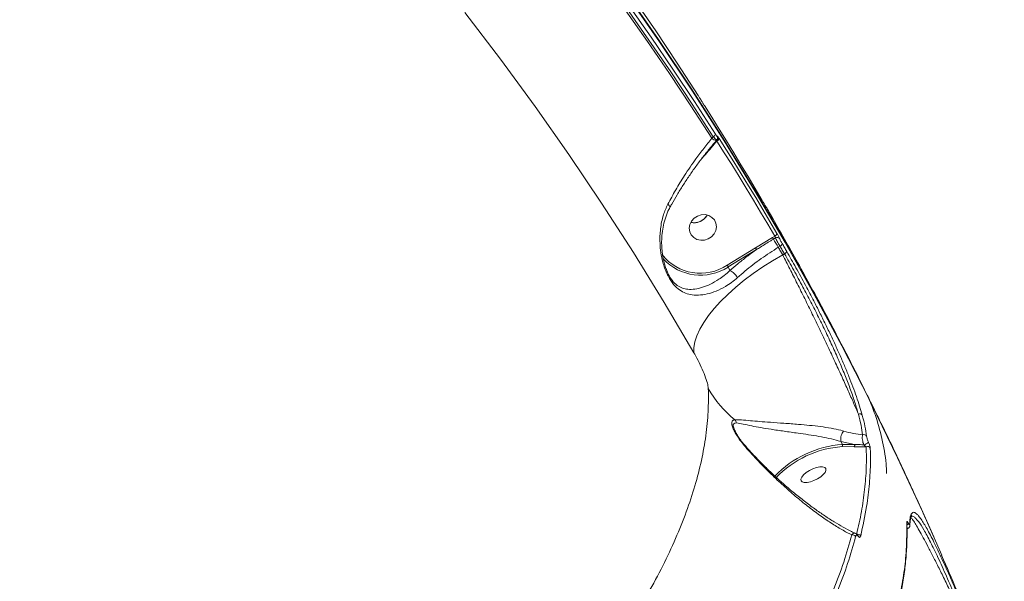
# Model space of a CAD drawing. Units: millimetres. Extents: x 145 to 14592, y 34 to 8594.
# Drawn here: x 12683 to 13004, y 4570 to 4753 of the extents above; entities that cross this region are included whole.
import ezdxf

# ---------------------------------------------------------------- set-up
doc = ezdxf.new("R2010")
doc.units = ezdxf.units.MM

msp = doc.modelspace()

# ---------------------------------------------------------------- linework, layer by layer
at = {"color": 7, "linetype": 'Continuous', "lineweight": 15}
for p, q in [((12908.78, 4714.76), (12909.23, 4715.28)), ((12910.26, 4714.05), (12910.42, 4714.24)), ((12910.41, 4714.15), (12910.41, 4714.25)), ((12906.18, 4708.88), (12905.08, 4707.6)), ((12925.64, 4693.74), (12925.66, 4693.71)), ((12928.64, 4688.56), (12927.56, 4690.44)), ((12922.99, 4679.04), (12928.54, 4682.42)), ((12928.54, 4682.42), (12929.3, 4682.89)), ((12929.52, 4682.3), (12928.86, 4681.89)), ((12913.78, 4673.36), (12922.99, 4679.04)), ((12923.32, 4678.48), (12914.11, 4672.79)), ((12931, 4679.58), (12930.43, 4679.23)), ((12931.87, 4676.75), (12932.47, 4677.04)), ((12894.23, 4671.25), (12894.3, 4671.08)), ((12914.63, 4671.61), (12914.11, 4672.79)), ((12959.62, 4630.61), (12958.48, 4632.87)), ((12959.3, 4631.22), (12960.61, 4628.58)), ((12959.96, 4629.84), (12959.95, 4629.88)), ((12950.86, 4615.89), (12950.86, 4615.89)), ((12950.86, 4615.89), (12951.34, 4614.93)), ((12955.28, 4614.9), (12950.86, 4615.89)), ((12955.19, 4614.2), (12951.25, 4614.23)), ((12951.34, 4614.93), (12955.28, 4614.9)), ((12959.1, 4614.2), (12955.19, 4614.2)), ((12975.99, 4596.17), (12975.03, 4598.32)), ((12978.52, 4590.54), (12977.64, 4592.49)), ((12973.35, 4588.58), (12973.36, 4588.65))]:
    msp.add_line(p, q, dxfattribs=at)
at = {"color": 7, "linetype": 'Continuous', "lineweight": 15, "flags": 128}
for points in [[(12904.31, 4728.71), (12897.45, 4739.31), (12890.46, 4749.82), (12883.34, 4760.25), (12876.09, 4770.6), (12868.71, 4780.85), (12861.19, 4791.02), (12853.55, 4801.11), (12845.79, 4811.1)], [(12850.19, 4797.25), (12857.97, 4787.25), (12865.62, 4777.16), (12873.14, 4766.97), (12880.53, 4756.7), (12887.79, 4746.34), (12894.92, 4735.9), (12901.91, 4725.37), (12908.78, 4714.76)], [(12909.23, 4715.28), (12902.38, 4725.87), (12895.39, 4736.38), (12888.28, 4746.8), (12881.03, 4757.13), (12873.66, 4767.38), (12866.15, 4777.55), (12858.52, 4787.62), (12850.76, 4797.6)], [(12851.4, 4798.54), (12859.17, 4788.55), (12866.81, 4778.47), (12874.32, 4768.3), (12881.7, 4758.04), (12888.96, 4747.69), (12896.08, 4737.26), (12903.07, 4726.75), (12909.92, 4716.15)], [(12880.43, 4762.88), (12891.43, 4747), (12902.12, 4730.92), (12912.5, 4714.65), (12922.56, 4698.2), (12932.31, 4681.56), (12941.74, 4664.75), (12950.84, 4647.77), (12959.62, 4630.61)], [(12959.95, 4629.88), (12951.17, 4647.03), (12942.07, 4664.01), (12932.64, 4680.83), (12922.9, 4697.46), (12912.83, 4713.92), (12902.45, 4730.18), (12891.76, 4746.26), (12880.76, 4762.14)], [(12902.95, 4644.81), (12893.23, 4661.25), (12883.19, 4677.51), (12872.83, 4693.57), (12862.16, 4709.44), (12851.17, 4725.11), (12839.87, 4740.58), (12828.27, 4755.83)], [(12925.22, 4694.45), (12922.92, 4698.36), (12920.6, 4702.25), (12918.27, 4706.14), (12915.91, 4710.02), (12913.54, 4713.89), (12911.15, 4717.75), (12908.75, 4721.6), (12906.33, 4725.44)], [(12910.41, 4714.15), (12910.38, 4714.16), (12910.36, 4714.17)], [(12929.3, 4682.89), (12927, 4686.8), (12924.68, 4690.69), (12922.35, 4694.58), (12920, 4698.45), (12917.63, 4702.32), (12915.25, 4706.17), (12912.84, 4710.02), (12910.42, 4713.85)], [(12911.12, 4714.72), (12913.54, 4710.89), (12915.95, 4707.04), (12918.33, 4703.18), (12920.7, 4699.31), (12923.06, 4695.43), (12925.39, 4691.54), (12927.71, 4687.64), (12930.01, 4683.74)], [(12927.56, 4690.44), (12927.38, 4690.76), (12927.2, 4691.07), (12927.01, 4691.39), (12926.83, 4691.71), (12926.65, 4692.03), (12926.46, 4692.34), (12926.28, 4692.66), (12926.09, 4692.98)], [(12908.69, 4682.67), (12909.53, 4683.61), (12910.08, 4684.71), (12910.28, 4685.9), (12910.12, 4687.07), (12909.61, 4688.12), (12908.8, 4688.98), (12907.75, 4689.58), (12906.55, 4689.86), (12905.28, 4689.8), (12904.06, 4689.41), (12902.99, 4688.71), (12902.15, 4687.78), (12901.6, 4686.67), (12901.4, 4685.48), (12901.56, 4684.31), (12902.07, 4683.26), (12902.88, 4682.4), (12903.93, 4681.8), (12905.14, 4681.53), (12906.4, 4681.58), (12907.62, 4681.98), (12908.69, 4682.67)], [(12907.23, 4689.74), (12906.98, 4689.32), (12906.14, 4688.38)], [(12931.71, 4680.42), (12931.89, 4680.1), (12932.08, 4679.79), (12932.26, 4679.47), (12932.45, 4679.15), (12932.63, 4678.83), (12932.81, 4678.52), (12933, 4678.2), (12933.18, 4677.88)], [(12931.87, 4676.75), (12928.57, 4674.83), (12925.36, 4672.8), (12922.26, 4670.66), (12919.32, 4668.45), (12916.55, 4666.18), (12913.98, 4663.87), (12911.63, 4661.54), (12909.53, 4659.22), (12907.69, 4656.92), (12906.13, 4654.67), (12904.87, 4652.49), (12903.91, 4650.39), (12903.27, 4648.4), (12902.95, 4646.53), (12902.95, 4644.81)], [(12930.43, 4679.23), (12930.61, 4678.92), (12930.79, 4678.61), (12930.97, 4678.3), (12931.15, 4677.99), (12931.33, 4677.68), (12931.51, 4677.37), (12931.69, 4677.06), (12931.87, 4676.75)], [(12932.47, 4677.04), (12932.28, 4677.36), (12932.1, 4677.68), (12931.92, 4677.99), (12931.73, 4678.31), (12931.55, 4678.63), (12931.36, 4678.94), (12931.18, 4679.26), (12931, 4679.58)], [(12959.62, 4630.61), (12959.63, 4630.53), (12959.63, 4630.51)], [(12959.7, 4630.37), (12959.69, 4630.4), (12959.63, 4630.59)], [(12960.61, 4628.58), (12969.03, 4611.25), (12977.11, 4593.77), (12981.13, 4584.75)], [(12983.72, 4578.8), (12977.44, 4593.03), (12969.35, 4610.51), (12960.94, 4627.84)], [(12945.94, 4607.03), (12945.98, 4606.48), (12945.7, 4605.82), (12945.1, 4605.09), (12944.25, 4604.36), (12943.21, 4603.69), (12942.06, 4603.13), (12940.89, 4602.72), (12939.81, 4602.5), (12938.9, 4602.49), (12938.23, 4602.68), (12937.86, 4603.07), (12937.81, 4603.62), (12938.1, 4604.28), (12938.69, 4605.01), (12939.54, 4605.74), (12940.59, 4606.41), (12941.74, 4606.97), (12942.9, 4607.38), (12943.98, 4607.6), (12944.89, 4607.61), (12945.56, 4607.42), (12945.94, 4607.03)]]:
    msp.add_lwpolyline(points, dxfattribs=at)
at = {"color": 7, "linetype": 'Continuous', "lineweight": 15}
for centre, radius, start, end in [((12908.82, 4716.32), 1.12, 291.4706, 351.2682), ((12909.73, 4714.95), 0.935, 10.6952, 31.5707), ((12910.55, 4716.53), 2.5, 224.9397, 263.1789), ((12909.89, 4714.92), 0.935, 303.8161, 19.6695), ((12910.02, 4714.89), 1.11, 291.147, 351.5751), ((12903.02, 4692.01), 4.79, 256.4356, 331.7564), ((12903.01, 4692.03), 4.81, 256.6018, 310.6385), ((12928.95, 4683.91), 1.08, 289.0069, 350.7919), ((12923.15, 4678.86), 6.46, 27.9431, 33.4304), ((12957.4, 4697.03), 32.31, 207.9431, 213.4304), ((12930.07, 4681.48), 0.988, 37.0872, 124.2159), ((12930.64, 4680.6), 1.08, 289.009, 350.3529), ((12905.06, 4686.61), 15.86, 218.09, 303.3241), ((12918.31, 4675.92), 5.63, 27.0218, 33.7275), ((12932.12, 4678.06), 1.08, 288.8359, 350.2887), ((12905.1, 4686.61), 16.5, 222.477, 303.0717), ((12909.09, 4670.23), 5.63, 27.022, 33.7273), ((12939.14, 4651.09), 36.26, 209.6065, 230.863), ((12959.05, 4629.44), 1, 23.7576, 26.5545), ((12959.84, 4628.19), 0.859, 26.6257, 54.4051), ((12960.34, 4628.5), 0.285, 324.4164, 16.8418), ((12960.04, 4627.4), 1, 26.4509, 54.8412), ((12960.17, 4627.45), 0.863, 26.666, 57.8807), ((12914.25, 4621.3), 2.61, 13.8333, 39.7436), ((12957.01, 4623.86), 1.02, 39.3776, 116.7213), ((12958.33, 4617.11), 1.03, 31.8575, 112.4551), ((12953.85, 4580.83), 34.19, 94.2081, 135.9497), ((12953.63, 4581.3), 33.02, 94.1334, 136.3089), ((12950.78, 4614.65), 0.629, 318.6721, 26.5513), ((12954.71, 4614.62), 0.629, 318.673, 26.5512), ((12957.83, 4617.51), 2.71, 279.7809, 317.6009), ((12959.52, 4613.24), 1.04, 29.9074, 113.5416), ((12972.85, 4591.78), 0.98, 331.3839, 23.2254), ((12971.55, 4589.17), 0.819, 1.0932, 25.9297), ((12971.92, 4589.34), 0.851, 302.6085, 358.8573), ((12972.48, 4588.66), 0.872, 359.0234, 25.0121), ((12954.69, 4584.35), 1.1, 29.4048, 106.0344), ((12956.33, 4584.56), 1.1, 29.3563, 108.5885), ((12956.1, 4585.02), 0.359, 355.2783, 29.7721)]:
    msp.add_arc(centre, radius, start, end, dxfattribs=at)
for points, knots in [([(12905.32, 4727.08), (12905.27, 4727.16), (12905.16, 4727.34), (12904.93, 4727.72), (12904.66, 4728.15), (12904.45, 4728.49), (12904.33, 4728.67), (12904.31, 4728.71)], [0, 0, 0, 0, 0.2249539, 0.4495811, 0.6803277, 0.9238133, 1, 1, 1, 1]), ([(12905.92, 4726.08), (12905.85, 4726.2), (12905.69, 4726.45), (12905.47, 4726.81), (12905.37, 4726.99), (12905.32, 4727.08)], [0, 0, 0, 0, 0.298623, 0.649048, 1, 1, 1, 1]), ([(12906.33, 4725.44), (12906.29, 4725.49), (12906.16, 4725.7), (12906.02, 4725.92), (12905.92, 4726.08)], [0, 0, 0, 0, 0.2879215, 1, 1, 1, 1]), ([(12910.39, 4714.26), (12910.39, 4714.25), (12910.38, 4714.18), (12910.15, 4714.33), (12909.75, 4714.69), (12909.4, 4715.09), (12909.23, 4715.28)], [0, 0, 0, 0, 0.11398, 0.405453, 0.704389, 1, 1, 1, 1]), ([(12909.92, 4716.15), (12910.01, 4716.02), (12910.19, 4715.74), (12910.39, 4715.48), (12910.52, 4715.35), (12910.52, 4715.41), (12910.52, 4715.44)], [0, 0, 0, 0, 0.256621, 0.513659, 0.761223, 1, 1, 1, 1]), ([(12910.52, 4715.44), (12910.52, 4715.47), (12910.52, 4715.52), (12910.62, 4715.44), (12910.72, 4715.3), (12910.77, 4715.24)], [0, 0, 0, 0, 0.3509587, 0.7013913, 1, 1, 1, 1]), ([(12894.43, 4693.28), (12895.26, 4694.83), (12896.93, 4697.94), (12900.01, 4702.93), (12903.11, 4707.47), (12906.12, 4711.5), (12907.89, 4713.67), (12908.78, 4714.76)], [0, 0, 0, 0, 0.210648, 0.42475, 0.676213, 0.837399, 1, 1, 1, 1]), ([(12895.07, 4692.12), (12895.28, 4692.52), (12896.02, 4693.91), (12897.44, 4696.35), (12899.34, 4699.42), (12901.38, 4702.51), (12903.55, 4705.6), (12905.84, 4708.64), (12908.08, 4711.48), (12909.58, 4713.23), (12910.27, 4714.04)], [0, 0, 0, 0, 0.053595, 0.188209, 0.324358, 0.461992, 0.600955, 0.74099, 0.881761, 1, 1, 1, 1]), ([(12910.42, 4713.85), (12910.28, 4713.69), (12908.86, 4712.04), (12907.46, 4710.38), (12906.18, 4708.88)], [0, 0, 0, 0, 0.097405, 1, 1, 1, 1]), ([(12910.41, 4714.25), (12910.45, 4714.29), (12910.55, 4714.4), (12910.64, 4714.63), (12910.67, 4714.87), (12910.66, 4715.04), (12910.65, 4715.11), (12910.64, 4715.13)], [0, 0, 0, 0, 0.175106, 0.458191, 0.706582, 0.931668, 1, 1, 1, 1]), ([(12910.42, 4713.85), (12910.42, 4713.93), (12910.41, 4714.04), (12910.41, 4714.12), (12910.41, 4714.15)], [0, 0, 0, 0, 0.720851, 1, 1, 1, 1]), ([(12910.77, 4715.24), (12910.8, 4715.2), (12910.9, 4715.06), (12911.03, 4714.86), (12911.12, 4714.72)], [0, 0, 0, 0, 0.287921, 1, 1, 1, 1]), ([(12917.15, 4669.34), (12916.5, 4668.8), (12915.19, 4667.71), (12912.84, 4666.19), (12910.14, 4664.85), (12907.2, 4663.92), (12904.38, 4663.53), (12901.9, 4663.7), (12899.71, 4664.39), (12897.73, 4665.57), (12896.1, 4667.24), (12894.9, 4669.07), (12894.07, 4670.67), (12893.36, 4672.46), (12892.66, 4674.73), (12892.11, 4677.47), (12891.77, 4681.1), (12891.93, 4685.26), (12892.77, 4689.55), (12893.91, 4692.12), (12894.43, 4693.28)], [0, 0, 0, 0, 0.04463, 0.090184, 0.157889, 0.227691, 0.29761, 0.369117, 0.424259, 0.480815, 0.540816, 0.57086, 0.601961, 0.634083, 0.667038, 0.719263, 0.772775, 0.851718, 0.932987, 1, 1, 1, 1]), ([(12895.04, 4692.12), (12895.07, 4692.2), (12895.13, 4692.38), (12894.93, 4692.77), (12894.65, 4693.09), (12894.46, 4693.26), (12894.43, 4693.28)], [0, 0, 0, 0, 0.289755, 0.634346, 0.941267, 1, 1, 1, 1]), ([(12925.53, 4693.93), (12925.5, 4693.97), (12925.42, 4694.1), (12925.3, 4694.31), (12925.22, 4694.45)], [0, 0, 0, 0, 0.373884, 1, 1, 1, 1]), ([(12925.65, 4693.73), (12925.65, 4693.73), (12925.64, 4693.73), (12925.61, 4693.78), (12925.56, 4693.87), (12925.53, 4693.93)], [0, 0, 0, 0, 0.1374417, 0.4694795, 1, 1, 1, 1]), ([(12925.66, 4693.71), (12925.66, 4693.71), (12925.68, 4693.67), (12925.68, 4693.67), (12925.62, 4693.76), (12925.55, 4693.89), (12925.53, 4693.93)], [0, 0, 0, 0, 0.060537, 0.451699, 0.842637, 1, 1, 1, 1]), ([(12925.71, 4693.63), (12925.7, 4693.65), (12925.66, 4693.72), (12925.64, 4693.75), (12925.62, 4693.79), (12925.59, 4693.83), (12925.57, 4693.85), (12925.56, 4693.86)], [0, 0, 0, 0, 0.210291, 0.679788, 0.85663, 0.929184, 1, 1, 1, 1]), ([(12925.71, 4693.63), (12925.69, 4693.67), (12925.63, 4693.77), (12925.63, 4693.76), (12925.66, 4693.72), (12925.66, 4693.71)], [0, 0, 0, 0, 0.422977, 0.922982, 1, 1, 1, 1]), ([(12926.09, 4692.98), (12926.02, 4693.1), (12925.87, 4693.35), (12925.75, 4693.57), (12925.72, 4693.62), (12925.71, 4693.63)], [0, 0, 0, 0, 0.464216, 0.928562, 1, 1, 1, 1]), ([(12894.24, 4671.25), (12894.19, 4671.36), (12893.92, 4671.93), (12893.53, 4673.1), (12893.06, 4674.77), (12892.69, 4676.68), (12892.45, 4678.83), (12892.37, 4681.24), (12892.53, 4683.82), (12892.96, 4686.48), (12893.71, 4689.09), (12894.42, 4690.97), (12894.98, 4691.92), (12895.08, 4692.1)], [0, 0, 0, 0, 0.016924, 0.086411, 0.162524, 0.248499, 0.3475, 0.457303, 0.580758, 0.710512, 0.84112, 0.969748, 1, 1, 1, 1]), ([(12958.51, 4632.89), (12957.23, 4635.46), (12953.19, 4643.54), (12946.15, 4657), (12937.5, 4673), (12931.54, 4683.46), (12928.64, 4688.56)], [0, 0, 0, 0, 0.136301, 0.428822, 0.72135, 1, 1, 1, 1]), ([(12930.01, 4683.74), (12930.02, 4683.71), (12930.11, 4683.56), (12930.29, 4683.24), (12930.53, 4682.79), (12930.73, 4682.38), (12930.82, 4682.18), (12930.86, 4682.08)], [0, 0, 0, 0, 0.037232, 0.277876, 0.518581, 0.759234, 1, 1, 1, 1]), ([(12928.86, 4681.89), (12928.57, 4681.72), (12927.16, 4680.84), (12925.3, 4679.72), (12923.75, 4678.74), (12923.32, 4678.48)], [0, 0, 0, 0, 0.153656, 0.768303, 1, 1, 1, 1]), ([(12929.52, 4682.3), (12929.51, 4682.34), (12929.49, 4682.41), (12929.44, 4682.56), (12929.37, 4682.72), (12929.33, 4682.83), (12929.3, 4682.88), (12929.3, 4682.89)], [0, 0, 0, 0, 0.240255, 0.481153, 0.722279, 0.962859, 1, 1, 1, 1]), ([(12931, 4679.58), (12930.98, 4679.61), (12930.82, 4679.87), (12930.51, 4680.39), (12930.1, 4681.13), (12929.74, 4681.81), (12929.59, 4682.14), (12929.52, 4682.3)], [0, 0, 0, 0, 0.037236, 0.278106, 0.518862, 0.75939, 1, 1, 1, 1]), ([(12930.86, 4682.08), (12930.9, 4681.98), (12930.99, 4681.78), (12931.19, 4681.36), (12931.43, 4680.91), (12931.61, 4680.59), (12931.7, 4680.44), (12931.71, 4680.42)], [0, 0, 0, 0, 0.240736, 0.481357, 0.722092, 0.962799, 1, 1, 1, 1]), ([(12914.63, 4671.61), (12915.48, 4672.34), (12917.26, 4673.89), (12920.16, 4676.19), (12922.27, 4677.71), (12923.32, 4678.48)], [0, 0, 0, 0, 0.309353, 0.653214, 1, 1, 1, 1]), ([(12930.43, 4679.23), (12928.57, 4678.02), (12924.79, 4675.57), (12920.38, 4672.16), (12917.94, 4670.03), (12917.15, 4669.34)], [0, 0, 0, 0, 0.395874, 0.80322, 1, 1, 1, 1]), ([(12931.87, 4676.75), (12932.65, 4675.24), (12934.2, 4672.2), (12936.62, 4667.4), (12939.06, 4662.47), (12941.52, 4657.45), (12943.95, 4652.43), (12946.32, 4647.45), (12948.6, 4642.59), (12950.76, 4637.9), (12952.77, 4633.46), (12954.61, 4629.32), (12955.83, 4626.49), (12956.44, 4625.04), (12956.55, 4624.77)], [0, 0, 0, 0, 0.087443, 0.174885, 0.263313, 0.352018, 0.440446, 0.529749, 0.619339, 0.708642, 0.798551, 0.888751, 0.97866, 1, 1, 1, 1]), ([(12956.55, 4624.77), (12956.2, 4626.01), (12955.48, 4628.49), (12954.05, 4632.65), (12952.37, 4637.05), (12950.44, 4641.7), (12948.31, 4646.51), (12946.02, 4651.43), (12943.58, 4656.41), (12941.06, 4661.38), (12938.34, 4666.54), (12935.45, 4671.84), (12933.46, 4675.31), (12932.47, 4677.04)], [0, 0, 0, 0, 0.088372, 0.177024, 0.265392, 0.353767, 0.442425, 0.530801, 0.618946, 0.707371, 0.795519, 0.897759, 1, 1, 1, 1]), ([(12933.18, 4677.88), (12934.18, 4676.12), (12936.21, 4672.58), (12938.92, 4667.59), (12941.25, 4663.19), (12943.19, 4659.42), (12945.11, 4655.59), (12946.97, 4651.77), (12948.74, 4648.01), (12950.41, 4644.31), (12952, 4640.65), (12953.46, 4637.1), (12954.78, 4633.71), (12955.94, 4630.48), (12956.97, 4627.38), (12957.52, 4625.46), (12957.8, 4624.5)], [0, 0, 0, 0, 0.101305, 0.204325, 0.269323, 0.33477, 0.401632, 0.468984, 0.534168, 0.599808, 0.666883, 0.734453, 0.799665, 0.865331, 0.932421, 1, 1, 1, 1]), ([(12894.3, 4671.08), (12894.3, 4671.08), (12894.61, 4670.3), (12895.14, 4669.42), (12896.21, 4667.91), (12897.47, 4666.7), (12899.17, 4665.83), (12901.06, 4665.43), (12903.23, 4665.5), (12905.68, 4666.08), (12908.3, 4667.15), (12910.7, 4668.51), (12912.84, 4670.04), (12914.04, 4671.06), (12914.64, 4671.61), (12914.64, 4671.61)], [0, 0, 0, 0, 0.000428, 0.073854, 0.094485, 0.188617, 0.278893, 0.372228, 0.491109, 0.612392, 0.728509, 0.847452, 0.923053, 0.99996, 1, 1, 1, 1]), ([(12914.64, 4671.61), (12914.64, 4671.61), (12914.64, 4671.61), (12914.63, 4671.61), (12914.63, 4671.61)], [0, 0, 0, 0, 0.8025649, 1, 1, 1, 1]), ([(12914.64, 4671.61), (12914.79, 4671.55), (12915.1, 4671.44), (12915.69, 4671.02), (12916.28, 4670.46), (12916.76, 4669.9), (12917.03, 4669.53), (12917.13, 4669.38), (12917.15, 4669.34)], [0, 0, 0, 0, 0.212342, 0.424684, 0.637027, 0.84937, 0.965475, 1, 1, 1, 1]), ([(12907.62, 4633.17), (12907.55, 4633.71), (12907.41, 4634.79), (12906.56, 4637.32), (12905.37, 4640.17), (12904.1, 4642.77), (12903.28, 4644.22), (12902.95, 4644.81)], [0, 0, 0, 0, 0.209907, 0.422895, 0.638264, 0.855354, 1, 1, 1, 1]), ([(12493.26, 4300.61), (12498.98, 4302.38), (12510.43, 4305.91), (12527.8, 4311.82), (12545.28, 4318.16), (12562.88, 4324.98), (12580.53, 4332.25), (12598.21, 4339.98), (12615.84, 4348.12), (12632.33, 4356.16), (12647.66, 4364), (12661.83, 4371.56), (12675.85, 4379.35), (12689.71, 4387.37), (12703.36, 4395.6), (12716.81, 4404.05), (12730, 4412.67), (12742, 4420.85), (12752.86, 4428.53), (12762.6, 4435.66), (12772.1, 4442.84), (12781.35, 4450.08), (12790.36, 4457.38), (12799.08, 4464.7), (12807.49, 4472.03), (12815.61, 4479.37), (12823.45, 4486.73), (12831, 4494.12), (12838.25, 4501.51), (12845.18, 4508.89), (12851.76, 4516.25), (12858.01, 4523.57), (12863.93, 4530.87), (12869.48, 4538.1), (12874.66, 4545.26), (12879.48, 4552.35), (12883.93, 4559.38), (12888.46, 4567.07), (12892.89, 4575.38), (12897.05, 4584.25), (12900.54, 4592.96), (12903.36, 4601.47), (12905.49, 4609.77), (12906.93, 4617.83), (12907.71, 4625.67), (12907.65, 4630.67), (12907.62, 4633.17)], [0, 0, 0, 0, 0.027952, 0.055971, 0.08415, 0.112398, 0.140846, 0.169366, 0.19805, 0.226809, 0.250488, 0.274208, 0.298025, 0.321884, 0.345864, 0.369888, 0.39401, 0.418177, 0.437317, 0.456479, 0.475545, 0.494611, 0.513764, 0.532917, 0.551873, 0.570829, 0.589872, 0.608914, 0.628009, 0.647125, 0.666145, 0.685166, 0.704273, 0.723381, 0.742291, 0.761202, 0.780198, 0.799195, 0.82418, 0.849214, 0.874297, 0.899432, 0.924498, 0.949615, 0.974782, 1, 1, 1, 1]), ([(12974.77, 4598.89), (12974.43, 4599.64), (12971.58, 4606.01), (12966.47, 4616.78), (12961.56, 4626.72), (12959.38, 4631.14)], [0, 0, 0, 0, 0.069111, 0.586261, 1, 1, 1, 1]), ([(12965.75, 4605.49), (12965.71, 4606.53), (12965.53, 4610.45), (12964.31, 4616.88), (12962.39, 4623.96), (12960.65, 4628.17), (12959.95, 4629.88)], [0, 0, 0, 0, 0.117975, 0.445774, 0.774316, 1, 1, 1, 1]), ([(12919.69, 4614.14), (12918.74, 4615.33), (12917.42, 4616.97), (12916.2, 4619.05), (12915.54, 4620.41), (12915.16, 4621.68), (12915.3, 4622.69), (12915.9, 4622.86), (12916.26, 4622.96)], [0, 0, 0, 0, 0.303071, 0.416428, 0.529517, 0.668759, 0.808544, 1, 1, 1, 1]), ([(12916.26, 4622.96), (12916.94, 4622.97), (12918.31, 4622.98), (12921.17, 4622.66), (12924.34, 4622.4), (12927.99, 4622.12), (12932.23, 4621.84), (12936.59, 4621.53), (12940.63, 4621.17), (12944.23, 4620.76), (12947.7, 4620.23), (12950.2, 4619.72), (12951.48, 4619.37), (12951.79, 4619.28)], [0, 0, 0, 0, 0.10714, 0.214579, 0.311347, 0.408092, 0.521753, 0.635295, 0.719263, 0.803176, 0.88782, 0.972405, 1, 1, 1, 1]), ([(12957.94, 4618.06), (12957.79, 4619.06), (12957.51, 4621.06), (12956.87, 4623.52), (12956.55, 4624.77)], [0, 0, 0, 0, 0.4964828, 1, 1, 1, 1]), ([(12957.8, 4624.5), (12958.12, 4623.25), (12958.77, 4620.73), (12959.06, 4618.68), (12959.21, 4617.65)], [0, 0, 0, 0, 0.496492, 1, 1, 1, 1]), ([(12916.78, 4621.92), (12916.43, 4621.91), (12915.83, 4621.9), (12915.69, 4621.03), (12915.99, 4620.03), (12916.35, 4619.34), (12916.45, 4619.14)], [0, 0, 0, 0, 0.368277, 0.628065, 0.889473, 1, 1, 1, 1]), ([(12920.09, 4614.03), (12919.75, 4614.4), (12918.97, 4615.27), (12917.97, 4616.6), (12917.11, 4617.87), (12916.6, 4618.74), (12916.43, 4619.13), (12916.39, 4619.22)], [0, 0, 0, 0, 0.214264, 0.492922, 0.729068, 0.933891, 1, 1, 1, 1]), ([(12950.86, 4615.89), (12950.86, 4615.89), (12950.57, 4615.98), (12949.35, 4616.34), (12946.99, 4616.92), (12943.71, 4617.56), (12940.3, 4618.11), (12936.45, 4618.67), (12932.29, 4619.24), (12928.23, 4619.82), (12924.71, 4620.4), (12921.65, 4620.96), (12918.85, 4621.61), (12917.47, 4621.82), (12916.78, 4621.92)], [0, 0, 0, 0, 0.0000129, 0.0265074, 0.1091021, 0.191776, 0.2751715, 0.3586315, 0.4732183, 0.5879368, 0.68627, 0.7846261, 0.8924878, 1, 1, 1, 1]), ([(12951.79, 4619.28), (12951.77, 4619.26), (12951.66, 4619.15), (12951.41, 4618.84), (12951.08, 4618.25), (12950.83, 4617.44), (12950.73, 4616.6), (12950.82, 4616.13), (12950.86, 4615.89)], [0, 0, 0, 0, 0.034304, 0.136498, 0.352374, 0.56825, 0.784125, 1, 1, 1, 1]), ([(12951.79, 4619.28), (12952.84, 4619), (12954.94, 4618.45), (12956.93, 4618.19), (12957.94, 4618.06)], [0, 0, 0, 0, 0.497869, 1, 1, 1, 1]), ([(12958.3, 4614.84), (12958.2, 4615.09), (12958.02, 4615.6), (12957.85, 4616.49), (12957.79, 4617.38), (12957.89, 4617.83), (12957.94, 4618.06)], [0, 0, 0, 0, 0.214692, 0.434805, 0.718826, 1, 1, 1, 1]), ([(12959.21, 4617.65), (12959.23, 4617.51), (12959.28, 4617.23), (12959.43, 4616.7), (12959.62, 4616.16), (12959.77, 4615.83), (12959.84, 4615.68)], [0, 0, 0, 0, 0.297464, 0.589027, 0.802845, 1, 1, 1, 1]), ([(12954.38, 4585.41), (12953.32, 4585.97), (12951.14, 4587.11), (12947.63, 4589.28), (12943.9, 4591.83), (12940.01, 4594.75), (12936.06, 4597.97), (12932.1, 4601.44), (12928.09, 4605.22), (12923.95, 4609.37), (12921.11, 4612.55), (12919.69, 4614.14)], [0, 0, 0, 0, 0.107957, 0.221264, 0.334571, 0.449784, 0.564986, 0.672071, 0.779129, 0.889621, 1, 1, 1, 1]), ([(12919.69, 4614.14), (12919.72, 4614.14), (12919.87, 4614.14), (12920.04, 4614.12), (12920.07, 4614.01), (12920.07, 4614)], [0, 0, 0, 0, 0.126079, 0.896988, 1, 1, 1, 1]), ([(12955.66, 4585.91), (12955.21, 4586.11), (12953.91, 4586.7), (12951.57, 4587.95), (12948.66, 4589.65), (12945.57, 4591.63), (12942.35, 4593.87), (12939.04, 4596.33), (12935.73, 4598.97), (12932.48, 4601.73), (12929.39, 4604.52), (12926.53, 4607.24), (12923.94, 4609.83), (12921.82, 4612.06), (12920.55, 4613.48), (12920.08, 4614.01)], [0, 0, 0, 0, 0.04521, 0.133136, 0.223004, 0.314801, 0.408485, 0.502683, 0.593177, 0.680382, 0.764195, 0.837173, 0.903108, 0.963994, 1, 1, 1, 1]), ([(12955.28, 4614.9), (12955.51, 4614.89), (12956.52, 4614.86), (12957.53, 4614.85), (12958.3, 4614.84)], [0, 0, 0, 0, 0.234315, 1, 1, 1, 1]), ([(12955.98, 4585.6), (12956.54, 4588.08), (12957.65, 4593.05), (12958.66, 4600.29), (12959.22, 4607.37), (12959.14, 4611.92), (12959.1, 4614.2)], [0, 0, 0, 0, 0.249144, 0.498628, 0.749141, 1, 1, 1, 1]), ([(12960.42, 4613.76), (12960.43, 4613.47), (12960.48, 4612.02), (12960.52, 4608.2), (12960.22, 4602.19), (12959.27, 4594.13), (12958, 4588.33), (12957.29, 4585.1)], [0, 0, 0, 0, 0.0321659, 0.1608352, 0.4182088, 0.675957, 1, 1, 1, 1]), ([(12959.1, 4614.2), (12959.02, 4614.24), (12958.87, 4614.32), (12958.64, 4614.48), (12958.47, 4614.63), (12958.37, 4614.74), (12958.32, 4614.8), (12958.3, 4614.82), (12958.3, 4614.84)], [0, 0, 0, 0, 0.348242, 0.649155, 0.844477, 0.934197, 0.969595, 1, 1, 1, 1]), ([(12959.84, 4615.68), (12959.85, 4615.64), (12959.93, 4615.48), (12960.07, 4615.13), (12960.24, 4614.64), (12960.38, 4614.13), (12960.41, 4613.89), (12960.42, 4613.76)], [0, 0, 0, 0, 0.049073, 0.217913, 0.426672, 0.702244, 1, 1, 1, 1]), ([(12973.27, 4589.03), (12973.3, 4589.71), (12973.36, 4591.09), (12973.62, 4591.8), (12973.75, 4592.17)], [0, 0, 0, 0, 0.4964926, 1, 1, 1, 1]), ([(12973.36, 4588.58), (12973.36, 4588.67), (12973.35, 4589.26), (12973.43, 4590.06), (12973.55, 4590.85), (12973.69, 4591.25), (12973.72, 4591.3), (12973.72, 4591.3)], [0, 0, 0, 0, 0.0597773, 0.3866792, 0.7066241, 0.9770335, 1, 1, 1, 1]), ([(12973.65, 4591.04), (12973.73, 4590.99), (12973.93, 4590.85), (12974.56, 4589.93), (12975.48, 4588.46), (12976.64, 4586.43), (12978.03, 4583.9), (12979.61, 4580.89), (12981.37, 4577.46), (12983.3, 4573.63), (12985.35, 4569.48), (12986.81, 4566.47), (12987.54, 4564.97)], [0, 0, 0, 0, 0.061173, 0.165153, 0.269455, 0.373435, 0.47777, 0.582431, 0.686766, 0.791069, 0.895697, 1, 1, 1, 1]), ([(12973.73, 4591.23), (12973.78, 4591.3), (12973.83, 4591.38), (12973.8, 4591.36), (12973.8, 4591.36)], [0, 0, 0, 0, 0.972289, 1, 1, 1, 1]), ([(12973.75, 4592.17), (12973.93, 4592.41), (12974.29, 4592.91), (12974.99, 4592.73), (12975.54, 4592.24), (12975.73, 4592.06)], [0, 0, 0, 0, 0.388511, 0.783435, 1, 1, 1, 1]), ([(12988.13, 4565.26), (12987.16, 4567.54), (12985.69, 4570.98), (12983.84, 4575.12), (12982.06, 4578.99), (12980.41, 4582.39), (12978.92, 4585.24), (12977.55, 4587.7), (12976.35, 4589.55), (12975.33, 4590.76), (12974.56, 4591.39), (12974.02, 4591.65), (12973.79, 4591.41), (12973.76, 4591.37)], [0, 0, 0, 0, 0.143076, 0.216479, 0.290422, 0.433498, 0.506922, 0.580892, 0.72344, 0.796591, 0.870283, 0.979423, 1, 1, 1, 1]), ([(12975.73, 4592.06), (12975.76, 4592.04), (12976.01, 4591.83), (12976.57, 4591.12), (12977.43, 4589.9), (12978.4, 4588.32), (12979.44, 4586.45), (12980.57, 4584.3), (12981.8, 4581.83), (12983.1, 4579.1), (12984.46, 4576.16), (12985.87, 4573.01), (12987.35, 4569.63), (12988.38, 4567.22), (12988.89, 4566.01)], [0, 0, 0, 0, 0.0126427, 0.1010815, 0.1914525, 0.2824921, 0.3705971, 0.4593207, 0.5499936, 0.641339, 0.7294129, 0.8181001, 0.9087174, 1, 1, 1, 1]), ([(12969.01, 4560.81), (12969.09, 4561.13), (12969.49, 4562.75), (12970.41, 4566.92), (12971.49, 4573.23), (12972.33, 4581.25), (12972.3, 4586.56), (12972.29, 4589.52)], [0, 0, 0, 0, 0.0321659, 0.1608352, 0.4182088, 0.675957, 1, 1, 1, 1]), ([(12969.08, 4560.39), (12969.18, 4560.81), (12969.79, 4563.12), (12970.61, 4567.22), (12971.52, 4572.7), (12972.12, 4578.04), (12972.4, 4583.26), (12972.47, 4586.98), (12972.36, 4588.91), (12972.34, 4589.18)], [0, 0, 0, 0, 0.0409615, 0.227719, 0.4139897, 0.5995425, 0.7845243, 0.9697955, 1, 1, 1, 1]), ([(12972.29, 4589.52), (12972.29, 4589.55), (12972.28, 4589.69), (12972.32, 4589.82), (12972.45, 4589.79), (12972.6, 4589.62), (12972.71, 4589.42), (12972.77, 4589.32)], [0, 0, 0, 0, 0.063935, 0.388591, 0.645587, 0.822299, 1, 1, 1, 1]), ([(12972.34, 4587.46), (12972.46, 4587.48), (12972.71, 4587.52), (12973.02, 4587.74), (12973.22, 4588.02), (12973.32, 4588.31), (12973.36, 4588.51), (12973.35, 4588.62), (12973.35, 4588.65)], [0, 0, 0, 0, 0.18567, 0.395011, 0.572423, 0.744869, 0.942425, 1, 1, 1, 1]), ([(12972.37, 4589.19), (12972.37, 4589.19), (12972.37, 4589.21), (12972.37, 4589.2), (12972.37, 4589.2)], [0, 0, 0, 0, 0.607096, 1, 1, 1, 1]), ([(12972.77, 4589.32), (12972.83, 4589.22), (12972.95, 4589.01), (12973.1, 4588.83), (12973.24, 4588.78), (12973.26, 4588.94), (12973.27, 4589.03)], [0, 0, 0, 0, 0.1849053, 0.368597, 0.6500906, 1, 1, 1, 1]), ([(12939.89, 4548.98), (12941.47, 4552.11), (12944.64, 4558.38), (12948.56, 4567.57), (12951.91, 4576.62), (12953.56, 4582.48), (12954.38, 4585.41)], [0, 0, 0, 0, 0.248874, 0.498194, 0.748869, 1, 1, 1, 1]), ([(12955.65, 4584.89), (12954.83, 4581.98), (12953.19, 4576.15), (12949.85, 4567.11), (12945.92, 4557.87), (12942.72, 4551.55), (12941.12, 4548.38)], [0, 0, 0, 0, 0.248874, 0.498194, 0.748869, 1, 1, 1, 1]), ([(12954.38, 4585.41), (12954.42, 4585.47), (12954.63, 4585.77), (12955.04, 4586.02), (12955.47, 4586.04), (12955.65, 4585.92), (12955.66, 4585.91)], [0, 0, 0, 0, 0.11923, 0.628461, 0.978278, 1, 1, 1, 1]), ([(12956.4, 4585.2), (12956.3, 4585.35), (12956.1, 4585.66), (12955.8, 4585.83), (12955.65, 4585.91)], [0, 0, 0, 0, 0.509587, 1, 1, 1, 1]), ([(12956.46, 4584.99), (12956.4, 4585.08), (12956.28, 4585.25), (12956.08, 4585.37), (12955.86, 4585.35), (12955.72, 4585.14), (12955.66, 4584.93), (12955.65, 4584.89)], [0, 0, 0, 0, 0.145602, 0.289962, 0.532098, 0.909803, 1, 1, 1, 1]), ([(12956.44, 4585.16), (12956.44, 4585.16), (12956.44, 4585.16), (12956.42, 4585.19), (12956.41, 4585.21)], [0, 0, 0, 0, 0.416913, 1, 1, 1, 1]), ([(12957.29, 4585.1), (12957.28, 4585.05), (12957.22, 4584.84), (12957.07, 4584.62), (12956.84, 4584.61), (12956.64, 4584.74), (12956.52, 4584.91), (12956.46, 4584.99)], [0, 0, 0, 0, 0.095099, 0.471968, 0.715778, 0.857227, 1, 1, 1, 1]), ([(13004.12, 4528.1), (13003.52, 4529.72), (13000.8, 4537.13), (12995.64, 4550.2), (12989.45, 4565.48), (12985.35, 4574.96), (12983.69, 4578.78)], [0, 0, 0, 0, 0.0948603, 0.4331131, 0.7713375, 1, 1, 1, 1])]:
    msp.add_open_spline(points, degree=3, knots=knots, dxfattribs=at)

doc.saveas('drawing.dxf')
